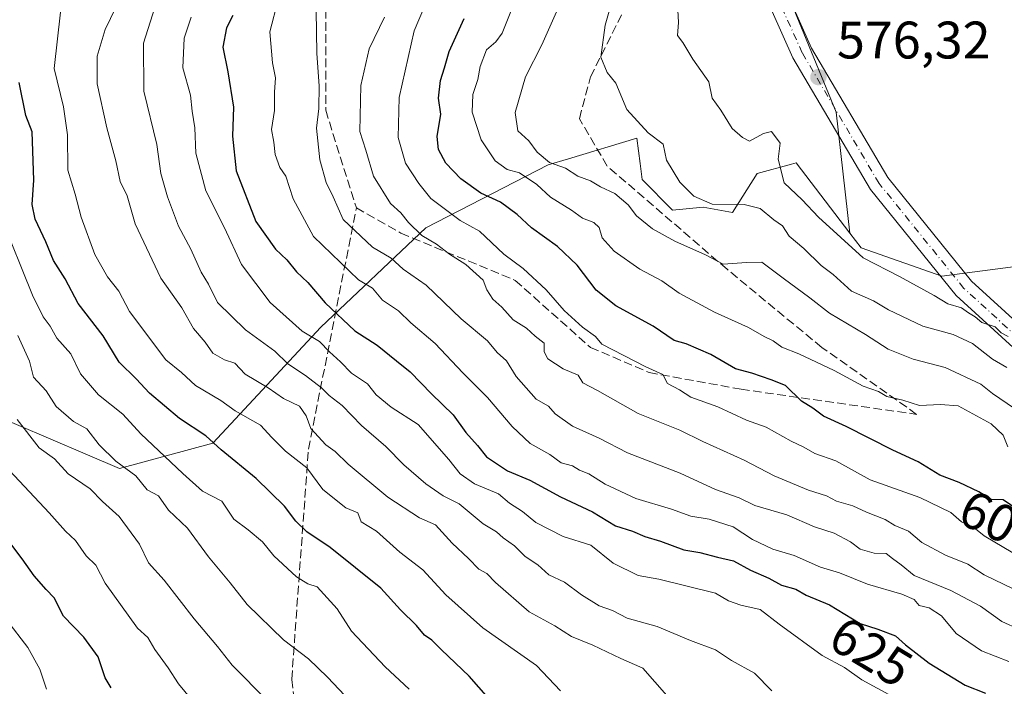
# Model space of a CAD drawing. Units: metres. Extents: x 562913 to 566337, y 4749537 to 4751886.
# Drawn here: x 564548 to 564735, y 4751656 to 4751782 of the extents above; entities that cross this region are included whole.
import ezdxf
from ezdxf.enums import TextEntityAlignment as Align

# ---------------------------------------------------------------- set-up
doc = ezdxf.new("R2010")
doc.units = ezdxf.units.M
doc.header["$MEASUREMENT"] = 0
doc.linetypes.add('DGN Style 3', pattern=[2.307223458686699, 1.648016756204785, -0.6592067024819142])
doc.linetypes.add('DGN Style 4', pattern=[2.6384748266838614, 1.318413404963828, -0.6592067024819142, 0.001648016756204785, -0.6592067024819142])
for name, color, linetype, lineweight in [('Arbolado forestal CxS', 92, 'Continuous', 0), ('Curva de nivel maestra', 30, 'Continuous', 30), ('Curva de nivel normal', 30, 'Continuous', 0), ('Instalación de energía eléctrica Cxs', 135, 'Continuous', 0), ('Pastizal CxS', 92, 'Continuous', 0), ('Pista no pavimentada Cxs', 111, 'Continuous', 0), ('Pista no pavimentada eje', 91, 'DGN Style 4', 0), ('Punto de cota en terreno', 7, 'Continuous', 0), ('Rótulo de curva de nivel directora', 7, 'Continuous', 0), ('Rótulo de punto de cota en terreno', 7, 'Continuous', 0), ('Senda', 7, 'DGN Style 3', 0)]:
    doc.layers.add(name, color=color, linetype=linetype, lineweight=lineweight)
doc.styles.add('Style-Arial', font='txt')

# ---------------------------------------------------------------- blocks, each defined once
blk = doc.blocks.new('*U9')
at = {"layer": 'Arbolado forestal CxS', "color": 92, "linetype": 'Continuous', "lineweight": 0}
blk.add_polyline3d([(564534.7141000004, 4751710.965299999, 672.2115000000049), (564567.3920999998, 4751697.040899999, 659.1970000000001), (564585.0756999999, 4751701.8597, 649.1232000000019), (564605.5789000001, 4751723.8881, 627.2727000000014), (564625.5131000001, 4751742.729699999, 607.7069000000047), (564648.7647000002, 4751754.652100001, 591.156799999997), (564652.6463000001, 4751755.819900001, 589.1796000000032), (564665.5676999995, 4751759.706700001, 585.6624000000012), (564666.2021000005, 4751754.908299999, 586.6855999999971), (564666.6061000006, 4751751.8507, 587.4523999999947), (564672.3400999998, 4751746.046700001, 587.1879999999946), (564678.1911000004, 4751746.610900001, 585.2703000000038), (564683.7637999998, 4751745.6283, 585.210699999996), (564688.4077000003, 4751753.033500001, 580.9404999999971), (564694.9687000001, 4751754.814900001, 578.7453999999998), (564695.8608999997, 4751755.0571, 578.4524999999994), (564706.0522999996, 4751741.6873, 578.238200000007), (564708.1531999996, 4751738.931299999, 579.4131999999954), (564723.5176999997, 4751733.555299999, 578.0384000000049), (564741.3411999998, 4751735.858899999, 576.261799999993)], dxfattribs=at)
blk = doc.blocks.new('5PATER')
at = {"layer": 'Instalación de energía eléctrica Cxs', "linetype": 'Continuous', "lineweight": 0}
h = blk.add_hatch(color=51, dxfattribs=at)
edge = h.paths.add_edge_path()
edge.add_ellipse((0, 0), major_axis=(-0.1095731443231308, -0.1110710700762829), ratio=0.9994222409660322, start_angle=0, end_angle=360)

msp = doc.modelspace()

# ---------------------------------------------------------------- linework, layer by layer
at = {"layer": 'Arbolado forestal CxS', "color": 92, "linetype": 'Continuous', "lineweight": 0}
for points in [[(564548.4250999996, 4751869.441600001, 649.0127000000066), (564555.3139000004, 4751851.149300001, 643.9087000000001), (564551.7915000003, 4751837.1995, 652.4924000000028), (564555.4269000003, 4751831.0833, 651.0969999999943), (564572.7549000002, 4751826.0233, 629.0834999999934), (564578.0305000005, 4751808.224500001, 625.2333999999975), (564587.1117000004, 4751797.0463, 619.6107000000047), (564613.8132999997, 4751793.4551, 607.7578999999969), (564635.4121000003, 4751797.6919, 590.8031000000046), (564649.9206999998, 4751801.901500001, 583.7238999999972), (564667.0509000003, 4751814.333699999, 576.8010000000068), (564676.7471000003, 4751814.333500001, 576.5271000000066), (564688.8668999998, 4751798.576900001, 576.1625000000058), (564694.9266999997, 4751785.245100001, 576.2685000000056), (564703.4099000003, 4751764.6403, 576.3849999999948), (564706.0522999996, 4751741.6873, 578.238200000007)], [(564694.9266999997, 4751785.245100001, 576.2685000000056), (564703.4099000003, 4751764.6403, 576.3849999999948), (564706.0522999996, 4751741.6873, 578.238200000007), (564695.8608999997, 4751755.0571, 578.4524999999994), (564694.9687000001, 4751754.814900001, 578.7453999999998), (564688.4077000003, 4751753.033500001, 580.9404999999971), (564683.7637999998, 4751745.6283, 585.210699999996), (564678.1911000004, 4751746.610900001, 585.2703000000038), (564672.3400999998, 4751746.046700001, 587.1879999999946), (564666.6061000006, 4751751.8507, 587.4523999999947), (564666.2021000005, 4751754.908299999, 586.6855999999971), (564665.5676999995, 4751759.706700001, 585.6624000000012), (564652.6463000001, 4751755.819900001, 589.1796000000032), (564648.7647000002, 4751754.652100001, 591.156799999997), (564625.5131000001, 4751742.729699999, 607.7069000000047), (564605.5789000001, 4751723.8881, 627.2727000000014), (564585.0756999999, 4751701.8597, 649.1232000000019), (564567.3920999998, 4751697.040899999, 659.1970000000001), (564534.7141000004, 4751710.965299999, 672.2115000000049)], [(564534.7141000004, 4751710.965299999, 672.2115000000049), (564567.3920999998, 4751697.040899999, 659.1970000000001), (564585.0756999999, 4751701.8597, 649.1232000000019), (564605.5789000001, 4751723.8881, 627.2727000000014), (564625.5131000001, 4751742.729699999, 607.7069000000047), (564648.7647000002, 4751754.652100001, 591.156799999997), (564652.6463000001, 4751755.819900001, 589.1796000000032), (564665.5676999995, 4751759.706700001, 585.6624000000012), (564666.2021000005, 4751754.908299999, 586.6855999999971), (564666.6061000006, 4751751.8507, 587.4523999999947), (564672.3400999998, 4751746.046700001, 587.1879999999946), (564678.1911000004, 4751746.610900001, 585.2703000000038), (564683.7637999998, 4751745.6283, 585.210699999996), (564688.4077000003, 4751753.033500001, 580.9404999999971), (564694.9687000001, 4751754.814900001, 578.7453999999998), (564695.8608999997, 4751755.0571, 578.4524999999994), (564706.0522999996, 4751741.6873, 578.238200000007)], [(564706.0522999996, 4751741.6873, 578.238200000007), (564708.1531999996, 4751738.931299999, 579.4131999999954), (564723.5176999997, 4751733.555299999, 578.0384000000049), (564741.3411999998, 4751735.858899999, 576.261799999993)]]:
    msp.add_polyline3d(points, dxfattribs=at)
at = {"layer": 'Curva de nivel maestra', "color": 30, "linetype": 'Continuous', "lineweight": 30, "flags": 128}
for points, elevation in [([(564588.8899999997, 4751783.0001), (564587.6799999997, 4751780.670100001), (564586.9699999997, 4751777.0001), (564587.9600000001, 4751772.3301), (564589.0300000003, 4751765.610099999), (564588.8499999996, 4751760.120100001), (564589.5099999999, 4751753.5101), (564593.2699999996, 4751743.940099999), (564597, 4751738.6601), (564599.1200000001, 4751736.620100001), (564600.9900000002, 4751734.340100001), (564603.1500000004, 4751732.3201), (564606.4199999999, 4751728.5001), (564612.0800000001, 4751723.170100001), (564616.3200000003, 4751720.450099999), (564619.9400000004, 4751717.450099999), (564622.54, 4751715.4101), (564626.5999999996, 4751711.220100001), (564630.7400000002, 4751707.2501), (564633.1200000001, 4751703.850099999), (564635.3300000001, 4751701.4301), (564637.0800000001, 4751699.290100001), (564641.04, 4751696.630100001), (564645.2599999999, 4751694.860099999), (564651.0999999996, 4751691.640100001), (564657.1600000003, 4751688.840100001), (564661.54, 4751686.1601), (564664.7800000003, 4751685.130100001), (564667.0999999996, 4751684.130100001), (564670.0899999999, 4751683.280099999), (564674.5, 4751681.620100001), (564677.5599999996, 4751681.100099999), (564680.8799999999, 4751680.220100001), (564683.9500000002, 4751679.550100001), (564687.1500000004, 4751677.7601), (564690.6299999999, 4751676.2401), (564693.0700000003, 4751674.940099999), (564695.7999999998, 4751674.130100001), (564697.7100000001, 4751673.040100001), (564702.1900000004, 4751671.190099999), (564708.0199999996, 4751667.6501), (564711.3499999996, 4751666.540100001), (564714.6699999999, 4751665.300100001), (564716.5700000003, 4751663.5701), (564721.1100000005, 4751660.120100001), (564727.9199999999, 4751655.960100001), (564731.7599999999, 4751654.4301)], 625), ([(564740.8700000001, 4751687.210100001), (564735.1299999999, 4751691.130100001), (564732.8700000001, 4751691.140100001), (564730.5499999998, 4751692.630100001), (564726.7800000003, 4751694.380100001), (564723.0999999996, 4751695.7601), (564719.0099999999, 4751698.340100001), (564714.2100000001, 4751700.540100001), (564705.3399999999, 4751705.0001), (564701.0199999996, 4751706.970100001), (564699, 4751708.4801), (564696.8700000001, 4751709.8201), (564693.7999999998, 4751712.800100001), (564691.0999999996, 4751713.860099999), (564687.4199999999, 4751715.140100001), (564684.3300000001, 4751715.940099999), (564679.6699999999, 4751718.6601), (564674.9800000004, 4751720.700099999), (564672.7100000001, 4751721.360099999), (564668.7199999997, 4751724.050100001), (564661.5999999996, 4751727.9301), (564657.8799999999, 4751730.880100001), (564654.2800000003, 4751735.610099999), (564650.5, 4751739.190099999), (564645.5999999996, 4751742.700099999), (564642.9000000004, 4751745.2601), (564639.7300000004, 4751747.550100001), (564636, 4751749.300100001), (564632.1900000004, 4751752.0001), (564629.3499999996, 4751754.970100001), (564627.9500000002, 4751757.600099999), (564627.6900000004, 4751760.020099999), (564628.3600000005, 4751764.2601), (564627.9199999999, 4751767.300100001), (564628.3200000003, 4751770.670100001), (564629.0999999996, 4751773.040100001), (564629.9800000004, 4751776.170100001), (564632.8099999996, 4751782.440099999)], 600), ([(564641.5700000003, 4751648.780099999), (564633.7800000003, 4751657.6601), (564628.5, 4751662.620100001), (564626.6399999997, 4751664.5001), (564625.2999999998, 4751665.420100001), (564623.7800000003, 4751667.2501), (564620.75, 4751670.210100001), (564616.9800000004, 4751674.3201), (564607.3899999997, 4751682.0601), (564602.9500000002, 4751685.0001), (564600.8200000003, 4751687.040100001), (564598.6799999997, 4751689.9301), (564593.3499999996, 4751695.130100001), (564586.6500000004, 4751700.590100001), (564583.7599999999, 4751703.2301), (564578.7699999996, 4751706.520099999), (564573.0599999996, 4751711.370100001), (564570.5199999996, 4751714.0701), (564567.3300000001, 4751717.200099999), (564564.29, 4751722.2301), (564559.54, 4751728.370100001), (564557.0599999996, 4751733.0601), (564554.8200000003, 4751736.4901), (564553.3799999999, 4751740.050100001), (564551.3799999999, 4751744.380100001), (564550.8200000003, 4751747.1501), (564551.0800000001, 4751751.7401), (564550.7699999996, 4751760.940099999), (564549.5599999996, 4751764.0001), (564548.3300000001, 4751770.3101)], 650.0000000000001), ([(564565.7800000003, 4751655.440099999), (564564.6799999997, 4751657.340100001), (564563.3099999996, 4751661.3101), (564560.5899999999, 4751665.0601), (564556.7699999996, 4751669.0001), (564555, 4751672.4801), (564553.4699999997, 4751674.090100001), (564551.1900000004, 4751676.6801), (564548.9199999999, 4751679.920100001), (564545.2400000002, 4751684.7601)], 675)]:
    msp.add_lwpolyline(points, dxfattribs=dict(at, elevation=elevation))
at = {"layer": 'Curva de nivel normal', "color": 30, "linetype": 'Continuous', "lineweight": 0, "flags": 128}
for points, elevation in [([(564738.6699999999, 4751707.460000001), (564733.0899999999, 4751711.289999999), (564730.9000000004, 4751713.029999999), (564724.1200000001, 4751716.24), (564718.04, 4751717.82), (564713.29, 4751719.710000001), (564709, 4751722.460000001), (564702.1399999997, 4751726.529999999), (564698.4100000003, 4751729.449999999), (564693.3600000005, 4751733.130000001), (564689.3300000001, 4751736.220000001), (564686.3899999997, 4751736.140000001), (564681.9800000004, 4751735.83), (564678.5999999996, 4751737.600000001), (564672.8300000001, 4751740.16), (564668.54, 4751742.539999999), (564665.5099999999, 4751744.960000001), (564663.9400000004, 4751747.09), (564661.4299999997, 4751749.220000001), (564658.7100000001, 4751750.51), (564656.7800000003, 4751751.640000001), (564654.3700000001, 4751752.5), (564652.0199999996, 4751754.02), (564649.0099999999, 4751755.109999999), (564646.6500000004, 4751757.039999999), (564645.1100000005, 4751759.210000001), (564643.0199999996, 4751761.140000001), (564642.5, 4751764.600000001), (564644.4699999997, 4751771.33), (564647.5599999996, 4751777.41), (564652.9000000004, 4751789.42)], 590), ([(564691.2000000002, 4751654.869999999), (564687.9400000004, 4751658.210000001), (564683.5800000001, 4751660.609999999), (564680.5099999999, 4751662.619999999), (564675.7800000003, 4751664.41), (564669.4400000004, 4751667.039999999), (564663.7300000004, 4751668.67), (564660.9500000002, 4751670.09), (564658.4600000001, 4751671.01), (564655.0599999996, 4751673.060000001), (564651.8300000001, 4751675.5), (564648.8600000005, 4751676.850000001), (564646.79, 4751678.74), (564644.3700000001, 4751680.359999999), (564642.3700000001, 4751682.369999999), (564640.2199999997, 4751683.890000001), (564638.9199999999, 4751685.039999999), (564636.4000000004, 4751686.529999999), (564631.8300000001, 4751690.359999999), (564628.8499999996, 4751691.859999999), (564625.5599999996, 4751694.140000001), (564621.3700000001, 4751697.77), (564617.9299999997, 4751701.189999999), (564613.3200000003, 4751705.220000001), (564609.6600000003, 4751709.02), (564607.2100000001, 4751710.880000001), (564605.7100000001, 4751712.380000001), (564602.6799999997, 4751714.680000001), (564599.3600000005, 4751716.9), (564596.8700000001, 4751719.32), (564591.2999999998, 4751723.33), (564586, 4751728.560000001), (564584.2800000003, 4751732.029999999), (564582.9000000004, 4751734.310000001), (564580.9299999997, 4751738.630000001), (564578.5999999996, 4751743.039999999), (564576.4600000001, 4751748.600000001), (564575.2300000004, 4751753.02), (564574.4900000002, 4751758.49), (564571.9699999997, 4751768.619999999), (564571.9400000004, 4751777.730000001), (564574.9500000002, 4751787.380000001)], 635), ([(564735.8399999999, 4751716.180000001), (564733.0999999996, 4751717.800000001), (564729.2999999998, 4751720.789999999), (564725.6200000001, 4751722.5), (564719.9000000004, 4751724.029999999), (564713.3799999999, 4751727.140000001), (564710.5199999996, 4751728.850000001), (564706.3600000005, 4751730.699999999), (564702.8799999999, 4751733.880000001), (564700.5899999999, 4751735.59), (564697.2699999996, 4751738.76), (564694.4800000004, 4751741.100000001), (564693.2699999996, 4751743.09), (564691.5899999999, 4751744.25), (564689.0099999999, 4751746.390000001), (564685.9699999997, 4751747.130000001), (564679.9199999999, 4751747.220000001), (564676.4299999997, 4751748.74), (564673.7300000004, 4751751.4), (564671.2000000002, 4751755.529999999), (564670.5800000001, 4751758.58), (564667.7400000002, 4751760.710000001), (564663.7199999997, 4751765.17), (564661.5899999999, 4751770.15), (564659.9299999997, 4751772.16), (564658.75, 4751775.09), (564659.5899999999, 4751781.180000001), (564661.3499999996, 4751787.41)], 585), ([(564736.2100000001, 4751660.4), (564731.0199999996, 4751662.460000001), (564726.2100000001, 4751665.74), (564723.4500000002, 4751669.100000001), (564721.0800000001, 4751670.640000001), (564719.2199999997, 4751671.039999999), (564718.2199999997, 4751672.17), (564715.8700000001, 4751673.189999999), (564709.3600000005, 4751675.100000001), (564704.0800000001, 4751677.24), (564700.4400000004, 4751678.32), (564695.4299999997, 4751680.57), (564691.4000000004, 4751681.74), (564687.5499999998, 4751683.550000001), (564683.8700000001, 4751685.980000001), (564679.3300000001, 4751687.430000001), (564675.8499999996, 4751688.01), (564672.1500000004, 4751689.33), (564665.4299999997, 4751691.350000001), (564659.5800000001, 4751694.08), (564656.5, 4751696.050000001), (564654.7100000001, 4751696.710000001), (564653.3899999997, 4751697.529999999), (564651.2199999997, 4751698.109999999), (564649.0899999999, 4751699.689999999), (564645.3300000001, 4751701.82), (564641.9100000003, 4751705.02), (564637.2599999999, 4751710.52), (564632.5700000003, 4751715.210000001), (564627.2800000003, 4751720.789999999), (564622.6699999999, 4751724.710000001), (564620.3600000005, 4751726.970000001), (564617.3099999996, 4751729), (564615.4100000003, 4751731.26), (564612.7599999999, 4751732.84), (564604.1799999997, 4751741.060000001), (564600.3200000003, 4751748.199999999), (564598.9699999997, 4751752.52), (564597.7999999998, 4751754.140000001), (564596.9199999999, 4751756.609999999), (564596.6699999999, 4751758.960000001), (564596.2300000004, 4751761.34), (564596.7800000003, 4751764.960000001), (564596.8099999996, 4751768.430000001), (564597.0099999999, 4751771.140000001), (564596.4299999997, 4751774.039999999), (564595.9199999999, 4751779.91), (564597.5, 4751786)], 620), ([(564736.0599999996, 4751722.060000001), (564734.79, 4751722.789999999), (564733.5999999996, 4751723.930000001), (564731.0800000001, 4751724.74), (564729.8300000001, 4751725.83), (564728.5800000001, 4751726.58), (564727.2300000004, 4751727.560000001), (564724.6200000001, 4751728.289999999), (564722.0599999996, 4751729.9), (564715.4600000001, 4751733.480000001), (564708.54, 4751737.039999999), (564700.0499999998, 4751744.720000001), (564696.9900000002, 4751747.99), (564693.5700000003, 4751751.24), (564692.4000000004, 4751755.730000001), (564692.79, 4751758.789999999), (564691.1500000004, 4751760.980000001), (564689.6399999997, 4751760.630000001), (564687, 4751759.17), (564685.6200000001, 4751759.83), (564683.7199999997, 4751761.560000001), (564681.54, 4751765.02), (564679.8899999997, 4751767.279999999), (564679.2800000003, 4751770.430000001), (564676.2000000002, 4751774.74), (564674.3200000003, 4751777.869999999), (564673.3099999996, 4751779.220000001), (564673.4699999997, 4751781.67), (564673.2199999997, 4751786.42)], 580), ([(564651.1100000005, 4751654.880000001), (564646.5499999998, 4751659.65), (564636.3499999996, 4751666.83), (564629.3600000005, 4751673.060000001), (564624.9500000002, 4751677.84), (564620.6200000001, 4751681.17), (564616.1399999997, 4751685.140000001), (564613.2599999999, 4751686.930000001), (564612.6299999999, 4751688.630000001), (564610.3300000001, 4751689.600000001), (564605.9600000001, 4751693.060000001), (564602.9199999999, 4751697.199999999), (564598.8799999999, 4751700.359999999), (564596.3099999996, 4751702.92), (564594.1200000001, 4751705.279999999), (564589.3200000003, 4751707.980000001), (564586.6299999999, 4751709.960000001), (564581.8300000001, 4751712.810000001), (564579.1200000001, 4751715.230000001), (564576.1900000004, 4751717.67), (564569.25, 4751726.859999999), (564567.25, 4751730.66), (564565.1100000005, 4751733.380000001), (564562.6600000003, 4751737.66), (564560.0999999996, 4751744.710000001), (564558.9800000004, 4751749.100000001), (564557.5599999996, 4751753.67), (564557.5, 4751760.359999999), (564556.7599999999, 4751765.65), (564554.9500000002, 4751772.949999999), (564556.1699999999, 4751783.619999999)], 645), ([(564673.5800000001, 4751651.4), (564666.7000000002, 4751659.140000001), (564662.5300000003, 4751661), (564657.2599999999, 4751663.5), (564653.1799999997, 4751665.140000001), (564650.0199999996, 4751667.199999999), (564645.1799999997, 4751669.880000001), (564638.75, 4751675.42), (564637.1200000001, 4751677.119999999), (564635.5999999996, 4751677.930000001), (564633.6500000004, 4751679.99), (564630.5199999996, 4751682.850000001), (564627.3600000005, 4751686.359999999), (564624.3399999999, 4751687.680000001), (564618.3200000003, 4751691.600000001), (564610.7800000003, 4751697.890000001), (564608.3399999999, 4751700.289999999), (564606.54, 4751701.529999999), (564603.7199999997, 4751704.66), (564602.8399999999, 4751707.029999999), (564601.5199999996, 4751708.880000001), (564598.5, 4751710.34), (564595.5899999999, 4751712.359999999), (564591.2100000001, 4751714.949999999), (564589.2599999999, 4751717.029999999), (564587.3200000003, 4751717.66), (564585.0899999999, 4751718.930000001), (564583.6500000004, 4751721.01), (564581.4400000004, 4751723.619999999), (564579.1900000004, 4751727.529999999), (564575.2400000002, 4751733.180000001), (564570.3600000005, 4751743.460000001), (564568.8499999996, 4751748.789999999), (564567.4800000004, 4751751.5), (564566.6900000004, 4751755.41), (564564.9400000004, 4751761.66), (564563.1600000003, 4751770), (564563.1600000003, 4751775.25), (564564.6799999997, 4751780.33), (564566.6600000003, 4751784.52)], 640), ([(564738.2100000001, 4751666.52), (564734.8799999999, 4751668.01), (564730.8099999996, 4751670.930000001), (564725.2199999997, 4751673.880000001), (564718.2300000004, 4751676.74), (564715.7599999999, 4751678.789999999), (564714.0999999996, 4751679.939999999), (564712.9400000004, 4751680.939999999), (564710.6399999997, 4751680.970000001), (564708.0099999999, 4751681.75), (564706.1799999997, 4751683.119999999), (564703.04, 4751684.789999999), (564699.3200000003, 4751686), (564694.0599999996, 4751688.230000001), (564688, 4751690.029999999), (564684.9900000002, 4751691.5), (564680.54, 4751693.029999999), (564673.8300000001, 4751696.130000001), (564663.8499999996, 4751700.01), (564658.4600000001, 4751702.800000001), (564653.4000000004, 4751705.08), (564650.0599999996, 4751707.4), (564648.7999999998, 4751708.850000001), (564646.5099999999, 4751710.220000001), (564642.6600000003, 4751714.5), (564640.8200000003, 4751717.449999999), (564639.0899999999, 4751719.060000001), (564637.2100000001, 4751721.26), (564632.2699999996, 4751725.42), (564625.5800000001, 4751731.82), (564621.2400000002, 4751734.880000001), (564618.9299999997, 4751736.930000001), (564615.4000000004, 4751739.07), (564609.8200000003, 4751744.300000001), (564607.9299999997, 4751748.609999999), (564606.6399999997, 4751751.33), (564605.4199999999, 4751755.58), (564604.75, 4751761.630000001), (564605.2000000002, 4751765.32), (564605.2800000003, 4751769.630000001), (564604.8600000005, 4751775.800000001), (564604.7000000002, 4751783.930000001)], 615), ([(564736.9900000002, 4751681.060000001), (564731.5300000003, 4751684.27), (564729.5599999996, 4751685.83), (564727.2100000001, 4751686.9), (564725.2100000001, 4751688.689999999), (564719.2999999998, 4751691.560000001), (564709.8799999999, 4751694.92), (564703.3700000001, 4751698.5), (564699.4000000004, 4751699.92), (564697.3099999996, 4751701.100000001), (564694.8600000005, 4751702.199999999), (564690.1200000001, 4751704.9), (564686.4199999999, 4751706.230000001), (564681, 4751708.75), (564675.8399999999, 4751710.550000001), (564673.6900000004, 4751711.970000001), (564671.4400000004, 4751713.189999999), (564670.5, 4751714.859999999), (564667.3200000003, 4751716.32), (564658.9699999997, 4751720.640000001), (564657.75, 4751722.08), (564655.2800000003, 4751723.84), (564651.8200000003, 4751727.039999999), (564648.3600000005, 4751730.92), (564644, 4751735), (564640.3499999996, 4751737.689999999), (564635.75, 4751742.100000001), (564632.0800000001, 4751744.09), (564626.4900000002, 4751748.300000001), (564624.2300000004, 4751751.130000001), (564621.6600000003, 4751754.949999999), (564620.3099999996, 4751759.859999999), (564620.4800000004, 4751767.460000001), (564623.2999999998, 4751780.07), (564625.2999999998, 4751784.699999999)], 605), ([(564736.0199999996, 4751701.140000001), (564735.1699999999, 4751703.369999999), (564732.8799999999, 4751705.539999999), (564726.5999999996, 4751708.939999999), (564723.25, 4751709.189999999), (564719.2599999999, 4751709.029999999), (564716.0800000001, 4751710.02), (564713.0599999996, 4751710.730000001), (564711.4699999997, 4751711.67), (564708.5599999996, 4751712.689999999), (564703.0800000001, 4751715.619999999), (564696.3399999999, 4751718.82), (564693.1399999997, 4751720.050000001), (564691.4500000002, 4751721.26), (564689.75, 4751722.08), (564686.7999999998, 4751723.800000001), (564680.3600000005, 4751726.689999999), (564673.6399999997, 4751730.300000001), (564670.3099999996, 4751732.640000001), (564666.1900000004, 4751734.859999999), (564661.2699999996, 4751738.27), (564659.0300000003, 4751740.779999999), (564658.4199999999, 4751742.75), (564657.4100000003, 4751743.730000001), (564655.2599999999, 4751744.550000001), (564653.1600000003, 4751746.060000001), (564649.2000000002, 4751748.51), (564646.5999999996, 4751750.949999999), (564643.3300000001, 4751753.15), (564640.9800000004, 4751753.800000001), (564638.6799999997, 4751755.439999999), (564636.0599999996, 4751759.390000001), (564634.2999999998, 4751764.630000001), (564634.4600000001, 4751768.02), (564635.4100000003, 4751770.880000001), (564635.8499999996, 4751773.33), (564637.0599999996, 4751776.49), (564638.79, 4751777.970000001), (564640.0499999998, 4751779.67), (564642.0700000003, 4751784.730000001)], 595), ([(564580.9800000004, 4751782.67), (564579.6699999999, 4751778.67), (564579.3799999999, 4751773.050000001), (564580.8399999999, 4751767.850000001), (564581.1699999999, 4751764.84), (564581.6699999999, 4751761.67), (564581.8899999997, 4751756.890000001), (564583.7800000003, 4751749.699999999), (564587.3200000003, 4751742.680000001), (564590.5199999996, 4751735.779999999), (564595.9900000002, 4751728.52), (564602.0800000001, 4751723.09), (564605.3399999999, 4751721.16), (564607.2199999997, 4751719.16), (564609.3300000001, 4751717.310000001), (564611.4100000003, 4751715.109999999), (564614.4699999997, 4751713.130000001), (564616.0899999999, 4751711.029999999), (564618.9600000001, 4751708.680000001), (564624.0700000003, 4751705.380000001), (564629.9100000003, 4751698.76), (564632.0199999996, 4751696.02), (564634.79, 4751694.119999999), (564639.3499999996, 4751692.25), (564641.4000000004, 4751690.480000001), (564643.8799999999, 4751688.9), (564646.4299999997, 4751686.779999999), (564651.6100000005, 4751684.16), (564656.8300000001, 4751682.5), (564661.0999999996, 4751679.100000001), (564665.8700000001, 4751676.76), (564669.7699999996, 4751676.02), (564680.54, 4751673.380000001), (564683, 4751671.92), (564685.3300000001, 4751671.140000001), (564688.9800000004, 4751670.289999999), (564692.5899999999, 4751667.480000001), (564700.79, 4751661.57), (564705, 4751659.32), (564708.3099999996, 4751656.980000001), (564714.0999999996, 4751653.77)], 630), ([(564737.1600000003, 4751674.16), (564731.5199999996, 4751676.880000001), (564728.4299999997, 4751678.869999999), (564724.2199999997, 4751680.58), (564719.6900000004, 4751683.02), (564717.1699999999, 4751685.17), (564714.5899999999, 4751686.26), (564712.7300000004, 4751687.4), (564709.2199999997, 4751688.730000001), (564706.6200000001, 4751689.980000001), (564703.4900000002, 4751690.859999999), (564701.6299999999, 4751691.84), (564698.1600000003, 4751692.949999999), (564691.6699999999, 4751695.630000001), (564685.9400000004, 4751698.640000001), (564678.0899999999, 4751702.16), (564673.7300000004, 4751704.300000001), (564665.8200000003, 4751707.470000001), (564658.1200000001, 4751711.84), (564655.3300000001, 4751713.300000001), (564654.4400000004, 4751714.779999999), (564651.5999999996, 4751715.930000001), (564648.6900000004, 4751717.880000001), (564648.0099999999, 4751719.199999999), (564647.9800000004, 4751720.84), (564646.2800000003, 4751722.15), (564644.6600000003, 4751723.67), (564642.1100000005, 4751725.279999999), (564639.9800000004, 4751727.630000001), (564638.2599999999, 4751729.16), (564637.1100000005, 4751730.970000001), (564636.4299999997, 4751732.779999999), (564633.0999999996, 4751735.76), (564630.0300000003, 4751737.689999999), (564627.54, 4751739.58), (564624.75, 4751741.26), (564622.2100000001, 4751743.689999999), (564620.7699999996, 4751745.57), (564618.8300000001, 4751747.350000001), (564615.5899999999, 4751752.5), (564614.1299999999, 4751757.460000001), (564612.9900000002, 4751760.99), (564613.1799999997, 4751769.699999999), (564614.7999999998, 4751776.67), (564617.6900000004, 4751782.680000001)], 610), ([(564622.3600000005, 4751655.180000001), (564617.8200000003, 4751659.41), (564611.4100000003, 4751666.17), (564608.6900000004, 4751670.430000001), (564604.9199999999, 4751674.600000001), (564603.1299999999, 4751675.16), (564600.9900000002, 4751676.52), (564596.6799999997, 4751680.460000001), (564594.5499999998, 4751683.119999999), (564591.7699999996, 4751685.439999999), (564589.0899999999, 4751687.42), (564586.8200000003, 4751690.82), (564583.1200000001, 4751692.74), (564579.3700000001, 4751696.09), (564571.4199999999, 4751703.619999999), (564568.0099999999, 4751707.34), (564563.4000000004, 4751711.01), (564559.9699999997, 4751715), (564558.1600000003, 4751718.800000001), (564555.4900000002, 4751721.75), (564554.2100000001, 4751724.07), (564552.9000000004, 4751725.789999999), (564550.8499999996, 4751729.91), (564544.8399999999, 4751744.850000001)], 655), ([(564610.1600000003, 4751654), (564606.8399999999, 4751657.460000001), (564603.2599999999, 4751660.92), (564598.5300000003, 4751664.529999999), (564591.5899999999, 4751671.26), (564588.3799999999, 4751675.380000001), (564584.2699999996, 4751680.27), (564580.2800000003, 4751685.75), (564576.6799999997, 4751689.119999999), (564574.7699999996, 4751691.83), (564572.6299999999, 4751692.99), (564570.4699999997, 4751695.67), (564566.6500000004, 4751698.449999999), (564563.54, 4751701.539999999), (564561.1500000004, 4751704.560000001), (564558.6600000003, 4751705.960000001), (564555.3700000001, 4751708.779999999), (564553.4400000004, 4751711.779999999), (564551.04, 4751714.4), (564550.3099999996, 4751717.390000001), (564548.0499999998, 4751722.310000001)], 659.9999999999999), ([(564595.5, 4751652.960000001), (564588.79, 4751659.75), (564586.0099999999, 4751663.300000001), (564581.54, 4751668.539999999), (564575.8600000005, 4751675.859999999), (564572.8600000005, 4751679.140000001), (564571.1500000004, 4751682.66), (564567.3099999996, 4751687.92), (564564.1399999997, 4751690.800000001), (564561.8099999996, 4751693.17), (564557.6299999999, 4751696.039999999), (564555.04, 4751698.869999999), (564552.0999999996, 4751700.939999999), (564547.9500000002, 4751706.32)], 665), ([(564581.8700000001, 4751652.199999999), (564578.5499999998, 4751656.220000001), (564576.6299999999, 4751659.199999999), (564574.0999999996, 4751662.680000001), (564572.7800000003, 4751665.01), (564570.7599999999, 4751666.76), (564564.6399999997, 4751675.310000001), (564562.8899999997, 4751678.710000001), (564561.0199999996, 4751680.460000001), (564559, 4751683.4), (564557.1299999999, 4751685.130000001), (564554.0099999999, 4751688.66), (564545.5499999998, 4751697.680000001)], 670), ([(564553.5199999996, 4751655.180000001), (564552.2300000004, 4751658.970000001), (564549.9800000004, 4751663.08), (564545.9699999997, 4751668.300000001)], 680)]:
    msp.add_lwpolyline(points, dxfattribs=dict(at, elevation=elevation))
at = {"layer": 'Pastizal CxS', "color": 92, "linetype": 'Continuous', "lineweight": 0}
for points in [[(564741.3411999998, 4751735.858899999, 576.261799999993), (564723.5176999997, 4751733.555299999, 578.0384000000049), (564708.1531999996, 4751738.931299999, 579.4131999999954), (564706.0522999996, 4751741.6873, 578.238200000007), (564703.4099000003, 4751764.6403, 576.3849999999948), (564694.9266999997, 4751785.245100001, 576.2685000000056), (564688.8668999998, 4751798.576900001, 576.1625000000058), (564676.7471000003, 4751814.333500001, 576.5271000000066), (564667.0509000003, 4751814.333699999, 576.8010000000068), (564649.9206999998, 4751801.901500001, 583.7238999999972), (564635.4121000003, 4751797.6919, 590.8031000000046), (564613.8132999997, 4751793.4551, 607.7578999999969), (564587.1117000004, 4751797.0463, 619.6107000000047), (564578.0305000005, 4751808.224500001, 625.2333999999975), (564572.7549000002, 4751826.0233, 629.0834999999934), (564555.4269000003, 4751831.0833, 651.0969999999943), (564551.7915000003, 4751837.1995, 652.4924000000028), (564555.3139000004, 4751851.149300001, 643.9087000000001), (564548.4250999996, 4751869.441500001, 649.0127000000066), (564764.9418000003, 4751871.472999999, 566.7660999999935)], [(564548.4250999996, 4751869.441600001, 649.0127000000066), (564555.3139000004, 4751851.149300001, 643.9087000000001), (564551.7915000003, 4751837.1995, 652.4924000000028), (564555.4269000003, 4751831.0833, 651.0969999999943), (564572.7549000002, 4751826.0233, 629.0834999999934), (564578.0305000005, 4751808.224500001, 625.2333999999975), (564587.1117000004, 4751797.0463, 619.6107000000047), (564613.8132999997, 4751793.4551, 607.7578999999969), (564635.4121000003, 4751797.6919, 590.8031000000046), (564649.9206999998, 4751801.901500001, 583.7238999999972), (564667.0509000003, 4751814.333699999, 576.8010000000068), (564676.7471000003, 4751814.333500001, 576.5271000000066), (564688.8668999998, 4751798.576900001, 576.1625000000058), (564694.9266999997, 4751785.245100001, 576.2685000000056), (564703.4099000003, 4751764.6403, 576.3849999999948), (564706.0522999996, 4751741.6873, 578.238200000007)], [(564706.0522999996, 4751741.6873, 578.238200000007), (564708.1531999996, 4751738.931299999, 579.4131999999954), (564723.5176999997, 4751733.555299999, 578.0384000000049), (564741.3411999998, 4751735.858899999, 576.261799999993)]]:
    msp.add_polyline3d(points, dxfattribs=at)
at = {"layer": 'Pista no pavimentada Cxs', "color": 111, "linetype": 'Continuous', "lineweight": 0}
for points in [[(564752.9143000003, 4751705.5111, 607.7777999999962), (564726.2235000003, 4751729.8531, 594.1236999999965), (564709.9486999996, 4751749.9825, 579.5399000000034), (564695.2115000002, 4751774.9715, 579.5268999999971), (564687.0799000004, 4751793.160700001, 577.5127999999969), (564683.1349, 4751805.203500001, 578.7694999999949), (564678.1568999998, 4751811.575099999, 577.2140000000073), (564672.1299000002, 4751817.171700001, 576.9214999999967), (564667.3520999998, 4751825.362299999, 576.9643000000069), (564665.1601, 4751838.295499999, 577.1731), (564662.5477999998, 4751870.5123, 577.8571999999986), (564666.5579000004, 4751870.549900001, 577.8215999999958), (564669.1328999996, 4751838.792300001, 577.0048999999999), (564671.1741000004, 4751826.7487, 576.7436000000016), (564675.2862999998, 4751819.699300001, 576.6557999999932), (564681.1124999998, 4751814.289100001, 576.7258000000002), (564686.7181000002, 4751807.1143, 576.9121000000014), (564690.8164999997, 4751794.603499999, 576.9337999999989), (564698.7713000001, 4751776.8095, 576.9251999999979), (564713.2445, 4751752.268300001, 576.6279999999971), (564729.1431, 4751732.6041, 583.766499999998), (564755.3689000001, 4751708.6863, 601.261599999998)], [(564752.9143000003, 4751705.5111, 607.7777999999962), (564726.2235000003, 4751729.8531, 594.1236999999965), (564709.9486999996, 4751749.9825, 579.5399000000034), (564695.2115000002, 4751774.9715, 579.5268999999971), (564687.0799000004, 4751793.160700001, 577.5127999999969), (564683.1349, 4751805.203500001, 578.7694999999949), (564678.1568999998, 4751811.575099999, 577.2140000000073), (564672.1299000002, 4751817.171700001, 576.9214999999967), (564667.3520999998, 4751825.362299999, 576.9643000000069), (564665.1601, 4751838.295499999, 577.1731), (564662.5478999997, 4751870.5123, 577.8571999999986)], [(564666.5579000004, 4751870.549900001, 577.8215999999958), (564669.1328999996, 4751838.792300001, 577.0048999999999), (564671.1741000004, 4751826.7487, 576.7436000000016), (564675.2862999998, 4751819.699300001, 576.6557999999932), (564681.1124999998, 4751814.289100001, 576.7258000000002), (564686.7181000002, 4751807.1143, 576.9121000000014), (564690.8164999997, 4751794.603499999, 576.9337999999989), (564698.7713000001, 4751776.8095, 576.9251999999979), (564713.2445, 4751752.268300001, 576.6279999999971), (564729.1431, 4751732.6041, 583.766499999998), (564755.3689000001, 4751708.6863, 601.261599999998)]]:
    msp.add_polyline3d(points, dxfattribs=at)
at = {"layer": 'Pista no pavimentada eje', "color": 91, "linetype": 'DGN Style 4', "lineweight": 0}
msp.add_polyline3d([(564754.1416999997, 4751707.0987, 605.3218999999954), (564727.6832999997, 4751731.228700001, 587.9293999999937), (564711.5965, 4751751.125299999, 577.4207000000024), (564696.9914999995, 4751775.890500001, 577.619200000001), (564688.9480999997, 4751793.882099999, 577.1610999999976), (564684.9265000002, 4751806.1589, 577.7737000000052), (564679.6347000003, 4751812.9321, 576.804999999993), (564673.7081000004, 4751818.435500001, 576.7005000000064)], dxfattribs=at)
at = {"layer": 'Senda', "color": 7, "linetype": 'DGN Style 3', "lineweight": 0}
for points in [[(564612.3438999997, 4751746.480699999, 637.1392999999953), (564620.8104999998, 4751741.7181, 642.9269000000058), (564642.5062999995, 4751732.722300001, 637.1451999999991), (564656.7938999999, 4751720.022299999, 638.7399000000005), (564667.9064999997, 4751715.2597, 632.1604999999981), (564685.3689000001, 4751712.0847, 628.5231000000058), (564718.7065000003, 4751707.3223, 616.8031000000046), (564700.7149, 4751720.022299999, 623.2345000000059), (564682.7231000002, 4751734.8389, 621.0948000000062), (564659.9688999997, 4751754.418099999, 602.3727000000072), (564654.6772999996, 4751763.413899999, 589.1971999999951), (564656.7938999999, 4751771.351500001, 589.7957000000024), (564664.7314999999, 4751787.226500001, 596.9496000000072), (564667.9064999997, 4751798.8683, 589.602899999998), (564667.3772999998, 4751810.5099, 579.140400000004), (564672.4563999996, 4751816.8685, 576.932799999995)], [(564590.6479000002, 4751804.1599, 614.7930000000051), (564599.6438999996, 4751799.9265, 611.2412999999942), (564608.1105000004, 4751789.872300001, 622.8654999999999), (564606.5229000002, 4751784.0515, 632.6153999999951), (564606.5229000002, 4751765.001499999, 640.5258999999933), (564612.3438999997, 4751746.480699999, 637.1392999999953)], [(564590.5421000002, 4751462.5821, 690.9489999999934), (564597.6858999999, 4751473.694700001, 688.748900000006), (564611.1797000002, 4751502.2697, 688.7445000000008), (564609.5921, 4751540.369700001, 691.0044999999955), (564603.2421000004, 4751575.2949, 694.1578000000009), (564600.0670999996, 4751591.9637, 691.0962000000001), (564605.6234999998, 4751614.1887, 700.0905000000057), (564600.0670999996, 4751657.051300001, 693.6456999999937), (564603.2421000004, 4751700.707699999, 675.5161999999982), (564612.3438999997, 4751746.480699999, 637.1392999999953)]]:
    msp.add_polyline3d(points, dxfattribs=at)

# ---------------------------------------------------------------- block references
at = {"layer": 'Arbolado forestal CxS', "color": 92, "linetype": 'Continuous', "lineweight": 0}
msp.add_blockref('*U9', (0, 0), dxfattribs=at)
at = {"layer": 'Punto de cota en terreno', "color": 7, "linetype": 'Continuous', "lineweight": 0, "xscale": 10, "yscale": 10, "zscale": 10}
msp.add_blockref('5PATER', (564700.0599999996, 4751771.310000001, 576.320000000007), dxfattribs=at)

# ---------------------------------------------------------------- texts
at = {"layer": 'Rótulo de curva de nivel directora', "color": 7, "linetype": 'Continuous', "lineweight": 0, "style": 'Style-Arial'}
for s, rotation, p in [('600', 335.0996664818343, (564734.7771460786, 4751686.778107783)), ('625', 328.7337616024122, (564710.0679245635, 4751662.27756151))]:
    msp.add_text(s, height=7.000000000000002, rotation=rotation, dxfattribs=at).set_placement(p, align=Align.MIDDLE_CENTER)
at = {"layer": 'Rótulo de punto de cota en terreno', "color": 7, "linetype": 'Continuous', "lineweight": 0, "style": 'Style-Arial'}
msp.add_text('576,32', height=7.000000000000002, dxfattribs=at).set_placement((564703.5878, 4751774.8378))

doc.saveas('drawing.dxf')
